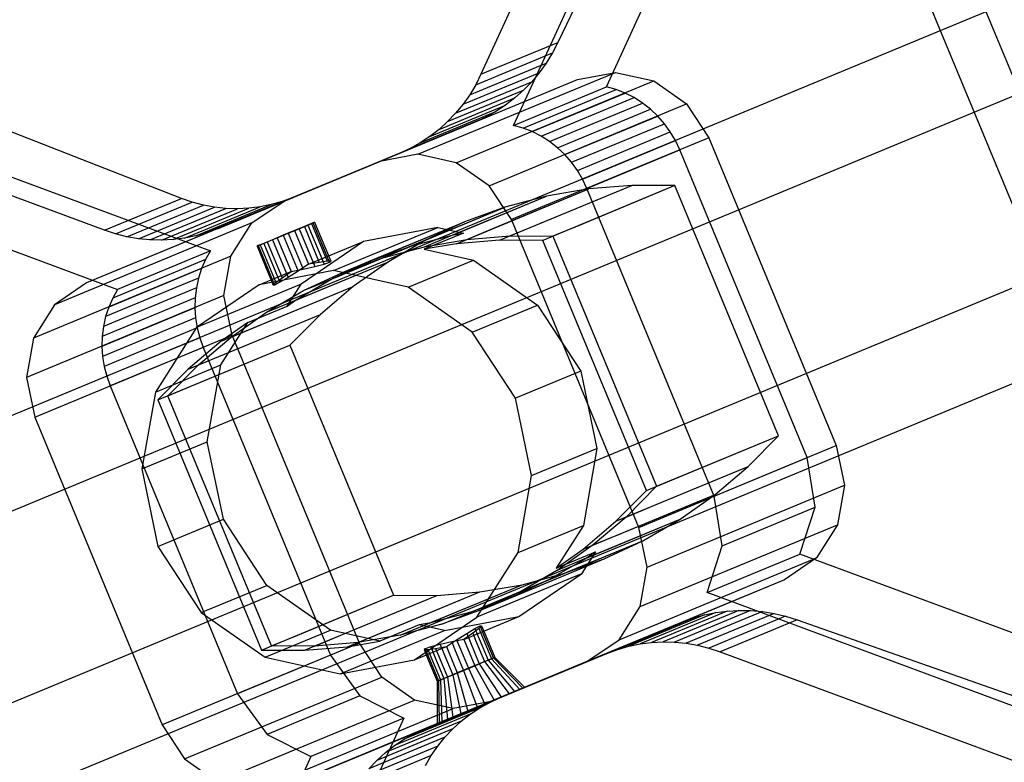
# Model space of a CAD drawing. Extents: x -5524 to 5476, y -5500 to 5500.
# Drawn here: x -2531 to -2484, y -1055 to -1019 of the extents above; entities that cross this region are included whole.
import ezdxf

# ---------------------------------------------------------------- set-up
doc = ezdxf.new("R2010")
doc.units = 0

msp = doc.modelspace()

# ---------------------------------------------------------------- linework, layer by layer
at = {"color": 0}
for p, q in [((-2433.451917, -997.734466, 1064.301462), (-2603.62949, -1068.224325, 540.863279)), ((-2425.385386, -998.993367, 1061.934434), (-2595.612711, -1069.503833, 538.343222)), ((-2495.619367, -999.954537, 818.544522), (-2505.499562, -1020.535093, 821.923995)), ((-2499.851806, -1001.707671, 804.08628), (-2509.197737, -1022.066928, 809.290827)), ((-2503.166653, -1022.670541, 824.382474), (-2494.10984, -1002.941101, 819.338931)), ((-2438.265639, -1004.328542, 1066.668489), (-2608.39346, -1074.797793, 543.383336)), ((-2507.631644, -1024.520001, 809.129823), (-2498.574831, -1004.790561, 804.08628)), ((-2422.132576, -1006.846343, 1061.934434), (-2592.359901, -1077.356809, 538.343222)), ((-2435.01283, -1012.181518, 1066.668489), (-2605.140651, -1082.650769, 543.383336)), ((-2475.934004, -1040.76734, 801.820871), (-2487.414507, -1013.050954, 801.820871)), ((-2426.946299, -1013.440418, 1064.301462), (-2597.123872, -1083.930277, 540.863279)), ((-2488.850958, -1015.810736, 802.576009), (-2478.900295, -1039.83375, 802.576008)), ((-2523.588805, -1028.027904, 828.127898), (-2544.059282, -1020.019006, 835.157519)), ((-2509.197737, -1022.066928, 809.290827), (-2505.499562, -1020.535093, 821.923995)), ((-2505.499562, -1020.535093, 821.923995), (-2505.765831, -1021.043237, 822.015096)), ((-2509.451115, -1022.569732, 809.425967), (-2505.765831, -1021.043237, 822.015096)), ((-2505.765831, -1021.043237, 822.015096), (-2506.066067, -1021.52938, 822.117867)), ((-2509.739629, -1023.051019, 809.568784), (-2506.066067, -1021.52938, 822.117867)), ((-2506.066067, -1021.52938, 822.117867), (-2506.398698, -1021.990977, 822.231769)), ((-2527.286981, -1029.559738, 815.49473), (-2548.291722, -1021.77214, 820.699277)), ((-2512.225694, -1025.904829, 797.005608), (-2502.737588, -1021.974727, 829.41749)), ((-2510.061767, -1023.50827, 809.718529), (-2506.398698, -1021.990977, 822.231769)), ((-2509.197737, -1022.066928, 809.290827), (-2509.451115, -1022.569732, 809.425967)), ((-2506.398698, -1021.990977, 822.231769), (-2506.76198, -1022.425609, 822.356205)), ((-2504.568434, -1022.321127, 829.995447), (-2502.737588, -1021.974727, 829.41749)), ((-2502.737588, -1021.974727, 829.41749), (-2500.894171, -1022.384324, 828.927523)), ((-2518.660045, -1028.158064, 834.828318), (-2504.568434, -1022.321127, 829.995447)), ((-2514.05654, -1026.25123, 797.583564), (-2504.568434, -1022.321127, 829.995447)), ((-2510.415842, -1023.939088, 809.874418), (-2506.76198, -1022.425609, 822.356205)), ((-2510.382278, -1026.314427, 796.51564), (-2500.894171, -1022.384324, 828.927523)), ((-2509.451115, -1022.569732, 809.425967), (-2509.739629, -1023.051019, 809.568784)), ((-2507.631644, -1024.520001, 809.129823), (-2503.166653, -1022.670541, 824.382474)), ((-2506.76198, -1022.425609, 822.356205), (-2507.154011, -1022.830999, 822.490523)), ((-2502.711074, -1022.798688, 824.264648), (-2503.166653, -1022.670541, 824.382474)), ((-2500.894171, -1022.384324, 828.927523), (-2499.318827, -1023.487562, 828.600137)), ((-2542.549755, -1023.005571, 835.951928), (-2522.194801, -1030.552258, 830.908385)), ((-2510.799999, -1024.341216, 810.035634), (-2507.154011, -1022.830999, 822.490523)), ((-2509.739629, -1023.051019, 809.568784), (-2510.061767, -1023.50827, 809.718529)), ((-2507.154011, -1022.830999, 822.490523), (-2507.572737, -1023.205023, 822.634019)), ((-2507.176066, -1024.648148, 809.011998), (-2502.711074, -1022.798688, 824.264648)), ((-2506.733229, -1024.821201, 808.903347), (-2502.268238, -1022.971741, 824.155998)), ((-2502.268238, -1022.971741, 824.155998), (-2502.711074, -1022.798688, 824.264648)), ((-2501.842357, -1023.188053, 824.057556), (-2502.268238, -1022.971741, 824.155998)), ((-2511.650361, -1025.05114, 810.370647), (-2508.015964, -1023.545723, 822.785942)), ((-2511.212225, -1024.712549, 810.201333), (-2507.572737, -1023.205023, 822.634019)), ((-2510.061767, -1023.50827, 809.718529), (-2510.415842, -1023.939088, 809.874418)), ((-2508.806934, -1027.417665, 796.188254), (-2499.318827, -1023.487562, 828.600137)), ((-2508.015964, -1023.545723, 822.785942), (-2508.481371, -1023.851313, 822.945497)), ((-2507.572737, -1023.205023, 822.634019), (-2508.015964, -1023.545723, 822.785942)), ((-2506.307348, -1025.037513, 808.804906), (-2501.842357, -1023.188053, 824.057556)), ((-2505.902474, -1025.295026, 808.717609), (-2501.437483, -1023.445566, 823.97026)), ((-2501.437483, -1023.445566, 823.97026), (-2501.842357, -1023.188053, 824.057556)), ((-2501.057468, -1023.741829, 823.89494), (-2501.437483, -1023.445566, 823.97026)), ((-2499.318827, -1023.487562, 828.600137), (-2498.251388, -1025.116482, 828.485174)), ((-2512.112112, -1025.355215, 810.542689), (-2508.481371, -1023.851313, 822.945497)), ((-2510.415842, -1023.939088, 809.874418), (-2510.799999, -1024.341216, 810.035634)), ((-2508.481371, -1023.851313, 822.945497), (-2508.966519, -1024.120193, 823.111846)), ((-2505.522459, -1025.591289, 808.642289), (-2501.057468, -1023.741829, 823.89494)), ((-2505.170919, -1025.923484, 808.579661), (-2500.705928, -1024.074024, 823.832312)), ((-2500.705928, -1024.074024, 823.832312), (-2501.057468, -1023.741829, 823.89494)), ((-2500.386207, -1024.438991, 823.782972), (-2500.705928, -1024.074024, 823.832312)), ((-2509.468866, -1024.350953, 823.284119), (-2518.224604, -1027.977698, 826.286995)), ((-2513.096672, -1025.853639, 810.891341), (-2509.468866, -1024.350953, 823.284119)), ((-2512.595059, -1025.623183, 810.716557), (-2508.966519, -1024.120193, 823.111846)), ((-2510.799999, -1024.341216, 810.035634), (-2511.212225, -1024.712549, 810.201333)), ((-2508.966519, -1024.120193, 823.111846), (-2509.468866, -1024.350953, 823.284119)), ((-2507.176066, -1024.648148, 809.011998), (-2507.631644, -1024.520001, 809.129823)), ((-2504.851199, -1026.288451, 808.530322), (-2500.386207, -1024.438991, 823.782972)), ((-2500.101348, -1024.833257, 823.747391), (-2500.386207, -1024.438991, 823.782972)), ((-2547.014747, -1024.855031, 820.699277), (-2526.659792, -1032.401718, 815.655734)), ((-2511.212225, -1024.712549, 810.201333), (-2511.650361, -1025.05114, 810.370647)), ((-2506.733229, -1024.821201, 808.903347), (-2507.176066, -1024.648148, 809.011998)), ((-2506.307348, -1025.037513, 808.804906), (-2506.733229, -1024.821201, 808.903347)), ((-2505.902474, -1025.295026, 808.717609), (-2506.307348, -1025.037513, 808.804906)), ((-2504.56634, -1026.682717, 808.49474), (-2500.101348, -1024.833257, 823.747391)), ((-2499.854061, -1025.253071, 823.725905), (-2500.101348, -1024.833257, 823.747391)), ((-2512.112112, -1025.355215, 810.542689), (-2512.595059, -1025.623183, 810.716557)), ((-2511.650361, -1025.05114, 810.370647), (-2512.112112, -1025.355215, 810.542689)), ((-2498.251388, -1025.116482, 828.485174), (-2507.739494, -1029.046585, 796.073292)), ((-2505.522459, -1025.591289, 808.642289), (-2505.902474, -1025.295026, 808.717609)), ((-2504.319052, -1027.102531, 808.473255), (-2499.854061, -1025.253071, 823.725905)), ((-2499.646698, -1025.694438, 823.718721), (-2499.854061, -1025.253071, 823.725905)), ((-2498.251388, -1025.116482, 828.485174), (-2492.128453, -1039.898555, 828.485174)), ((-2513.096672, -1025.853639, 810.891341), (-2521.852409, -1029.480384, 813.894216)), ((-2512.225694, -1025.904829, 797.005608), (-2514.05654, -1026.25123, 797.583564)), ((-2512.595059, -1025.623183, 810.716557), (-2513.096672, -1025.853639, 810.891341)), ((-2510.382278, -1026.314427, 796.51564), (-2512.225694, -1025.904829, 797.005608)), ((-2505.170919, -1025.923484, 808.579661), (-2505.522459, -1025.591289, 808.642289)), ((-2504.851199, -1026.288451, 808.530322), (-2505.170919, -1025.923484, 808.579661)), ((-2504.111689, -1027.543898, 808.46607), (-2499.646698, -1025.694438, 823.718721)), ((-2493.523763, -1040.476511, 823.718721), (-2499.646698, -1025.694438, 823.718721)), ((-2514.05654, -1026.25123, 797.583564), (-2528.148152, -1032.088166, 802.416436)), ((-2508.806934, -1027.417665, 796.188254), (-2510.382278, -1026.314427, 796.51564)), ((-2504.56634, -1026.682717, 808.49474), (-2504.851199, -1026.288451, 808.530322)), ((-2504.319052, -1027.102531, 808.473255), (-2504.56634, -1026.682717, 808.49474)), ((-2508.304738, -1030.031762, 808.159444), (-2501.956078, -1027.402061, 829.846806)), ((-2506.560601, -1029.309317, 814.11751), (-2501.956078, -1027.402061, 829.846806)), ((-2504.111689, -1027.543898, 808.46607), (-2504.319052, -1027.102531, 808.473255)), ((-2501.956078, -1027.402061, 829.846806), (-2504.02056, -1027.571957, 830.471754)), ((-2501.956078, -1027.402061, 829.846806), (-2504.02056, -1027.571957, 830.471754)), ((-2499.879177, -1027.414323, 829.24031), (-2501.956078, -1027.402061, 829.846806)), ((-2499.879177, -1027.414323, 829.24031), (-2501.956078, -1027.402061, 829.846806)), ((-2510.369219, -1030.201658, 808.784391), (-2504.02056, -1027.571957, 830.471754)), ((-2507.739494, -1029.046585, 796.073292), (-2508.806934, -1027.417665, 796.188254)), ((-2508.625082, -1029.479213, 814.742458), (-2504.02056, -1027.571957, 830.471754)), ((-2499.879177, -1027.414323, 829.24031), (-2506.227837, -1030.044024, 807.552948)), ((-2504.02056, -1027.571957, 830.471754), (-2506.05777, -1027.922788, 831.110657)), ((-2504.02056, -1027.571957, 830.471754), (-2506.05777, -1027.922788, 831.110657)), ((-2499.879177, -1027.414323, 829.24031), (-2504.483699, -1029.321578, 813.511014)), ((-2497.988754, -1042.325971, 808.46607), (-2504.111689, -1027.543898, 808.46607)), ((-2494.904292, -1039.424757, 829.24031), (-2499.879177, -1027.414323, 829.24031)), ((-2494.904292, -1039.424757, 829.24031), (-2499.879177, -1027.414323, 829.24031)), ((-2518.660045, -1028.158064, 834.828318), (-2528.148152, -1032.088166, 802.416436)), ((-2527.286981, -1029.559738, 815.49473), (-2523.588805, -1028.027904, 828.127898)), ((-2526.75228, -1029.736109, 815.35959), (-2523.066996, -1028.209614, 827.94872)), ((-2526.207949, -1029.872421, 815.216774), (-2522.534387, -1028.350782, 827.765857)), ((-2523.066996, -1028.209614, 827.94872), (-2523.588805, -1028.027904, 828.127898)), ((-2522.534387, -1028.350782, 827.765857), (-2523.066996, -1028.209614, 827.94872)), ((-2522.901037, -1029.824134, 814.242868), (-2519.270295, -1028.320232, 826.645676)), ((-2521.993769, -1028.450667, 827.580268), (-2522.534387, -1028.350782, 827.765857)), ((-2522.37006, -1029.672121, 814.069), (-2518.74152, -1028.16913, 826.464289)), ((-2521.852409, -1029.480384, 813.894216), (-2518.224604, -1027.977698, 826.286995)), ((-2520.199591, -1029.207725, 835.406275), (-2518.660045, -1028.158064, 834.828318)), ((-2519.270295, -1028.320232, 826.645676), (-2519.808161, -1028.430211, 826.830205)), ((-2518.74152, -1028.16913, 826.464289), (-2519.270295, -1028.320232, 826.645676)), ((-2518.224604, -1027.977698, 826.286995), (-2518.74152, -1028.16913, 826.464289)), ((-2510.662292, -1029.830044, 815.381362), (-2506.05777, -1027.922788, 831.110657)), ((-2510.522761, -1029.772248, 815.858007), (-2506.05777, -1027.922788, 831.110657)), ((-2506.05777, -1027.922788, 831.110657), (-2508.053055, -1028.452031, 831.758921)), ((-2506.05777, -1027.922788, 831.110657), (-2508.053055, -1028.452031, 831.758921)), ((-2525.656838, -1029.96796, 815.067028), (-2521.993769, -1028.450667, 827.580268)), ((-2525.101835, -1030.022225, 814.911139), (-2521.447974, -1028.508746, 827.392926)), ((-2524.545847, -1030.034933, 814.749923), (-2520.89986, -1028.524716, 827.204811)), ((-2523.991787, -1030.006017, 814.584224), (-2520.3523, -1028.498491, 827.016909)), ((-2523.442558, -1029.935627, 814.41491), (-2519.808161, -1028.430211, 826.830205)), ((-2521.447974, -1028.508746, 827.392926), (-2521.993769, -1028.450667, 827.580268)), ((-2520.89986, -1028.524716, 827.204811), (-2521.447974, -1028.508746, 827.392926)), ((-2520.3523, -1028.498491, 827.016909), (-2520.89986, -1028.524716, 827.204811)), ((-2519.808161, -1028.430211, 826.830205), (-2520.3523, -1028.498491, 827.016909)), ((-2512.657577, -1030.359287, 816.029626), (-2508.053055, -1028.452031, 831.758921)), ((-2512.518046, -1030.301491, 816.506271), (-2508.053055, -1028.452031, 831.758921)), ((-2508.053055, -1028.452031, 831.758921), (-2509.992062, -1029.155879, 832.411882)), ((-2508.053055, -1028.452031, 831.758921), (-2509.992062, -1029.155879, 832.411882)), ((-2520.199591, -1029.207725, 835.406275), (-2529.687697, -1033.137828, 802.994392)), ((-2521.213454, -1030.800847, 835.896242), (-2520.199591, -1029.207725, 835.406275)), ((-2517.344747, -1029.236838, 807.363775), (-2517.682599, -1029.376781, 807.820736)), ((-2517.514549, -1029.307172, 805.707229), (-2517.253799, -1029.199166, 806.219953)), ((-2517.194172, -1029.174468, 806.801655), (-2517.344747, -1029.236838, 807.363775)), ((-2517.344747, -1029.236838, 807.363775), (-2516.594313, -1031.048545, 807.363775)), ((-2517.253799, -1029.199166, 806.219953), (-2517.194172, -1029.174468, 806.801655)), ((-2516.469922, -1031.091611, 806.219953), (-2517.253799, -1029.199166, 806.219953)), ((-2517.194172, -1029.174468, 806.801655), (-2516.418987, -1031.04593, 806.801655)), ((-2514.596584, -1031.063135, 816.682587), (-2509.992062, -1029.155879, 832.411882)), ((-2514.457053, -1031.005339, 817.159232), (-2509.992062, -1029.155879, 832.411882)), ((-2509.992062, -1029.155879, 832.411882), (-2511.860842, -1030.029268, 833.064844)), ((-2509.992062, -1029.155879, 832.411882), (-2511.860842, -1030.029268, 833.064844)), ((-2501.61656, -1043.828657, 796.073292), (-2507.739494, -1029.046585, 796.073292)), ((-2526.75228, -1029.736109, 815.35959), (-2527.286981, -1029.559738, 815.49473)), ((-2526.207949, -1029.872421, 815.216774), (-2526.75228, -1029.736109, 815.35959)), ((-2522.37006, -1029.672121, 814.069), (-2522.901037, -1029.824134, 814.242868)), ((-2521.852409, -1029.480384, 813.894216), (-2522.37006, -1029.672121, 814.069)), ((-2518.99348, -1029.919765, 805.243099), (-2518.456058, -1029.697158, 805.178559)), ((-2518.156294, -1029.572992, 808.102971), (-2518.693717, -1029.795599, 808.16751)), ((-2518.456058, -1029.697158, 805.178559), (-2517.936726, -1029.482044, 805.34154)), ((-2518.456058, -1029.697158, 805.178559), (-2517.742667, -1031.419436, 805.178559)), ((-2517.682599, -1029.376781, 807.820736), (-2518.156294, -1029.572992, 808.102971)), ((-2518.156294, -1029.572992, 808.102971), (-2517.486598, -1031.189781, 808.102971)), ((-2517.936726, -1029.482044, 805.34154), (-2517.514549, -1029.307172, 805.707229)), ((-2517.936726, -1029.482044, 805.34154), (-2517.186292, -1031.293751, 805.34154)), ((-2517.682599, -1029.376781, 807.820736), (-2516.969208, -1031.099059, 807.820736)), ((-2517.514549, -1029.307172, 805.707229), (-2516.739364, -1031.178635, 805.707229)), ((-2516.288475, -1031.496826, 798.872985), (-2511.26536, -1029.416184, 816.032217)), ((-2511.26536, -1029.416184, 816.032217), (-2514.83551, -1030.091664, 817.159232)), ((-2510.038329, -1029.688823, 815.706081), (-2511.921997, -1030.469064, 809.271369)), ((-2511.26536, -1029.416184, 816.032217), (-2510.038329, -1029.688823, 815.706081)), ((-2510.522761, -1029.772248, 815.858007), (-2510.038329, -1029.688823, 815.706081)), ((-2509.880861, -1029.999373, 810.45265), (-2508.625082, -1029.479213, 814.742458)), ((-2507.816379, -1029.829477, 809.827702), (-2506.560601, -1029.309317, 814.11751)), ((-2504.483699, -1029.321578, 813.511014), (-2505.739478, -1029.841739, 809.221206)), ((-2525.656838, -1029.96796, 815.067028), (-2526.207949, -1029.872421, 815.216774)), ((-2525.101835, -1030.022225, 814.911139), (-2525.656838, -1029.96796, 815.067028)), ((-2524.545847, -1030.034933, 814.749923), (-2525.101835, -1030.022225, 814.911139)), ((-2523.991787, -1030.006017, 814.584224), (-2524.545847, -1030.034933, 814.749923)), ((-2523.442558, -1029.935627, 814.41491), (-2523.991787, -1030.006017, 814.584224)), ((-2522.901037, -1029.824134, 814.242868), (-2523.442558, -1029.935627, 814.41491)), ((-2519.635225, -1030.185585, 807.63884), (-2519.895976, -1030.293591, 807.126116)), ((-2519.805028, -1030.255919, 805.982294), (-2519.467175, -1030.115976, 805.525333)), ((-2519.213048, -1030.010713, 808.004529), (-2519.635225, -1030.185585, 807.63884)), ((-2519.635225, -1030.185585, 807.63884), (-2518.86004, -1032.057048, 807.63884)), ((-2519.467175, -1030.115976, 805.525333), (-2518.99348, -1029.919765, 805.243099)), ((-2519.467175, -1030.115976, 805.525333), (-2518.753784, -1031.838255, 805.525333)), ((-2518.693717, -1029.795599, 808.16751), (-2519.213048, -1030.010713, 808.004529)), ((-2519.213048, -1030.010713, 808.004529), (-2518.462614, -1031.822421, 808.004529)), ((-2518.99348, -1029.919765, 805.243099), (-2518.323784, -1031.536555, 805.243099)), ((-2518.693717, -1029.795599, 808.16751), (-2517.980325, -1031.517878, 808.16751)), ((-2514.83551, -1030.091664, 817.159232), (-2517.837623, -1032.138504, 818.286247)), ((-2517.486598, -1031.189781, 808.102971), (-2514.83551, -1030.091664, 817.159232)), ((-2516.465364, -1031.936524, 817.335548), (-2511.860842, -1030.029268, 833.064844)), ((-2516.325833, -1031.878728, 817.812193), (-2511.860842, -1030.029268, 833.064844)), ((-2511.860842, -1030.029268, 833.064844), (-2513.645953, -1031.065917, 833.713108)), ((-2511.860842, -1030.029268, 833.064844), (-2513.645953, -1031.065917, 833.713108)), ((-2512.518046, -1030.301491, 816.506271), (-2510.522761, -1029.772248, 815.858007)), ((-2510.369219, -1030.201658, 808.784391), (-2511.921997, -1030.469064, 809.271369)), ((-2511.918071, -1030.350205, 811.091554), (-2510.662292, -1029.830044, 815.381362)), ((-2511.918071, -1030.350205, 811.091554), (-2509.880861, -1029.999373, 810.45265)), ((-2508.304738, -1030.031762, 808.159444), (-2510.369219, -1030.201658, 808.784391)), ((-2509.880861, -1029.999373, 810.45265), (-2507.816379, -1029.829477, 809.827702)), ((-2506.227837, -1030.044024, 807.552948), (-2508.304738, -1030.031762, 808.159444)), ((-2507.816379, -1029.829477, 809.827702), (-2505.739478, -1029.841739, 809.221206)), ((-2501.252952, -1042.054458, 807.552948), (-2506.227837, -1030.044024, 807.552948)), ((-2505.739478, -1029.841739, 809.221206), (-2500.764594, -1041.852173, 809.221206)), ((-2522.194801, -1030.552258, 830.908385), (-2526.659792, -1032.401718, 815.655734)), ((-2522.194801, -1030.552258, 830.908385), (-2522.42633, -1030.965015, 831.02621)), ((-2519.955603, -1030.31829, 806.544415), (-2519.805028, -1030.255919, 805.982294)), ((-2519.895976, -1030.293591, 807.126116), (-2519.955603, -1030.31829, 806.544415)), ((-2519.955603, -1030.31829, 806.544415), (-2519.180417, -1032.189752, 806.544415)), ((-2519.895976, -1030.293591, 807.126116), (-2519.112099, -1032.186037, 807.126116)), ((-2519.805028, -1030.255919, 805.982294), (-2519.054594, -1032.067627, 805.982294)), ((-2514.457053, -1031.005339, 817.159232), (-2512.518046, -1030.301491, 816.506271)), ((-2513.913356, -1030.879448, 811.739818), (-2511.918071, -1030.350205, 811.091554)), ((-2513.913356, -1030.879448, 811.739818), (-2512.657577, -1030.359287, 816.029626)), ((-2511.921997, -1030.469064, 809.271369), (-2509.554366, -1030.99514, 808.642068)), ((-2521.213454, -1030.800847, 835.896242), (-2530.701561, -1034.73095, 803.48436)), ((-2522.42633, -1030.965015, 831.02621), (-2526.891321, -1032.814474, 815.773559)), ((-2522.42633, -1030.965015, 831.02621), (-2522.617095, -1031.400514, 831.13486)), ((-2521.547284, -1032.69489, 836.223628), (-2521.213454, -1030.800847, 835.896242)), ((-2518.250475, -1032.973172, 817.983812), (-2513.645953, -1031.065917, 833.713108)), ((-2518.110944, -1032.915377, 818.460457), (-2513.645953, -1031.065917, 833.713108)), ((-2517.486598, -1031.189781, 808.102971), (-2517.980325, -1031.517878, 808.16751)), ((-2516.969208, -1031.099059, 807.820736), (-2517.486598, -1031.189781, 808.102971)), ((-2517.186292, -1031.293751, 805.34154), (-2516.739364, -1031.178635, 805.707229)), ((-2516.594313, -1031.048545, 807.363775), (-2516.969208, -1031.099059, 807.820736)), ((-2516.739364, -1031.178635, 805.707229), (-2516.469922, -1031.091611, 806.219953)), ((-2516.418987, -1031.04593, 806.801655), (-2516.594313, -1031.048545, 807.363775)), ((-2516.469922, -1031.091611, 806.219953), (-2516.418987, -1031.04593, 806.801655)), ((-2516.325833, -1031.878728, 817.812193), (-2514.457053, -1031.005339, 817.159232)), ((-2515.852363, -1031.583295, 812.392779), (-2513.913356, -1030.879448, 811.739818)), ((-2515.852363, -1031.583295, 812.392779), (-2514.596584, -1031.063135, 816.682587)), ((-2513.645953, -1031.065917, 833.713108), (-2515.334553, -1032.258367, 834.352011)), ((-2513.645953, -1031.065917, 833.713108), (-2515.334553, -1032.258367, 834.352011)), ((-2512.693813, -1032.295541, 797.917548), (-2509.554366, -1030.99514, 808.642068)), ((-2509.554366, -1030.99514, 808.642068), (-2506.482445, -1033.146453, 808.003666)), ((-2522.617095, -1031.400514, 831.13486), (-2527.082087, -1033.249974, 815.88221)), ((-2522.617095, -1031.400514, 831.13486), (-2522.765283, -1031.854613, 831.233302)), ((-2516.288475, -1031.496826, 798.872985), (-2519.858625, -1032.172306, 800)), ((-2519.858625, -1032.172306, 800), (-2518.323784, -1031.536555, 805.243099)), ((-2518.753784, -1031.838255, 805.525333), (-2518.323784, -1031.536555, 805.243099)), ((-2517.980325, -1031.517878, 808.16751), (-2518.462614, -1031.822421, 808.004529)), ((-2518.323784, -1031.536555, 805.243099), (-2517.742667, -1031.419436, 805.178559)), ((-2517.742667, -1031.419436, 805.178559), (-2517.186292, -1031.293751, 805.34154)), ((-2517.721143, -1032.456685, 813.04574), (-2515.852363, -1031.583295, 812.392779)), ((-2512.693813, -1032.295541, 797.917548), (-2516.288475, -1031.496826, 798.872985)), ((-2528.148152, -1032.088166, 802.416436), (-2529.687697, -1033.137828, 802.994392)), ((-2522.765283, -1031.854613, 831.233302), (-2527.230275, -1033.704073, 815.980651)), ((-2522.765283, -1031.854613, 831.233302), (-2522.869483, -1032.322991, 831.320598)), ((-2519.180417, -1032.189752, 806.544415), (-2519.054594, -1032.067627, 805.982294)), ((-2518.86004, -1032.057048, 807.63884), (-2519.112099, -1032.186037, 807.126116)), ((-2519.054594, -1032.067627, 805.982294), (-2518.753784, -1031.838255, 805.525333)), ((-2518.462614, -1031.822421, 808.004529), (-2518.86004, -1032.057048, 807.63884)), ((-2518.110944, -1032.915377, 818.460457), (-2516.325833, -1031.878728, 817.812193)), ((-2517.721143, -1032.456685, 813.04574), (-2516.465364, -1031.936524, 817.335548)), ((-2522.869483, -1032.322991, 831.320598), (-2527.334475, -1034.172451, 816.067948)), ((-2526.659792, -1032.401718, 815.655734), (-2526.891321, -1032.814474, 815.773559)), ((-2522.869483, -1032.322991, 831.320598), (-2522.928705, -1032.801192, 831.395919)), ((-2517.837623, -1032.138504, 818.286247), (-2522.860739, -1034.219147, 801.127015)), ((-2519.858625, -1032.172306, 800), (-2522.860739, -1034.219147, 801.127015)), ((-2521.683213, -1034.888068, 812.664649), (-2515.334553, -1032.258367, 834.352011)), ((-2519.939076, -1034.165622, 818.622715), (-2515.334553, -1032.258367, 834.352011)), ((-2519.506254, -1033.493333, 813.694004), (-2517.721143, -1032.456685, 813.04574)), ((-2519.112099, -1032.186037, 807.126116), (-2519.180417, -1032.189752, 806.544415)), ((-2518.51248, -1033.198932, 818.612383), (-2517.837623, -1032.138504, 818.286247)), ((-2515.334553, -1032.258367, 834.352011), (-2516.914497, -1033.598041, 834.976959)), ((-2515.334553, -1032.258367, 834.352011), (-2516.914497, -1033.598041, 834.976959)), ((-2509.621892, -1034.446855, 797.279146), (-2512.693813, -1032.295541, 797.917548)), ((-2521.547284, -1032.69489, 836.223628), (-2531.03539, -1036.624993, 803.811746)), ((-2522.928705, -1032.801192, 831.395919), (-2527.393696, -1034.650652, 816.143268)), ((-2526.891321, -1032.814474, 815.773559), (-2527.082087, -1033.249974, 815.88221)), ((-2522.928705, -1032.801192, 831.395919), (-2522.942383, -1033.284666, 831.458547)), ((-2521.150257, -1034.601504, 836.338591), (-2521.547284, -1032.69489, 836.223628)), ((-2519.506254, -1033.493333, 813.694004), (-2518.250475, -1032.973172, 817.983812)), ((-2518.51248, -1033.198932, 818.612383), (-2518.110944, -1032.915377, 818.460457)), ((-2529.687697, -1033.137828, 802.994392), (-2530.701561, -1034.73095, 803.48436)), ((-2522.942383, -1033.284666, 831.458547), (-2527.407375, -1035.134126, 816.205896)), ((-2527.082087, -1033.249974, 815.88221), (-2527.230275, -1033.704073, 815.980651)), ((-2522.942383, -1033.284666, 831.458547), (-2522.910389, -1033.768813, 831.507886)), ((-2521.194855, -1034.685783, 814.332907), (-2519.506254, -1033.493333, 813.694004)), ((-2520.396148, -1033.979173, 812.177671), (-2518.51248, -1033.198932, 818.612383)), ((-2509.621892, -1034.446855, 797.279146), (-2506.482445, -1033.146453, 808.003666)), ((-2506.482445, -1033.146453, 808.003666), (-2504.400939, -1036.322847, 807.779489)), ((-2522.910389, -1033.768813, 831.507886), (-2527.375381, -1035.618273, 816.255235)), ((-2527.230275, -1033.704073, 815.980651), (-2527.334475, -1034.172451, 816.067948)), ((-2523.263156, -1036.227742, 813.289596), (-2516.914497, -1033.598041, 834.976959)), ((-2522.910389, -1033.768813, 831.507886), (-2522.833027, -1034.249027, 831.543468)), ((-2521.698325, -1036.025332, 812.806972), (-2520.396148, -1033.979173, 812.177671)), ((-2520.396148, -1033.979173, 812.177671), (-2521.683213, -1034.888068, 812.664649)), ((-2521.519019, -1035.505296, 819.247663), (-2516.914497, -1033.598041, 834.976959)), ((-2516.914497, -1033.598041, 834.976959), (-2518.374417, -1035.075302, 835.583455)), ((-2516.914497, -1033.598041, 834.976959), (-2518.374417, -1035.075302, 835.583455)), ((-2527.334475, -1034.172451, 816.067948), (-2527.393696, -1034.650652, 816.143268)), ((-2522.833027, -1034.249027, 831.543468), (-2527.298018, -1036.098487, 816.290817)), ((-2522.860739, -1034.219147, 801.127015), (-2524.837772, -1037.325734, 802.082452)), ((-2522.833027, -1034.249027, 831.543468), (-2522.711033, -1034.720739, 831.564953)), ((-2521.194855, -1034.685783, 814.332907), (-2519.939076, -1034.165622, 818.622715)), ((-2507.540386, -1037.623249, 797.054969), (-2509.621892, -1034.446855, 797.279146)), ((-2530.701561, -1034.73095, 803.48436), (-2531.03539, -1036.624993, 803.811746)), ((-2530.638363, -1038.531607, 803.926708), (-2521.150257, -1034.601504, 836.338591)), ((-2527.393696, -1034.650652, 816.143268), (-2527.407375, -1035.134126, 816.205896)), ((-2522.711033, -1034.720739, 831.564953), (-2527.176024, -1036.570199, 816.312302)), ((-2521.683213, -1034.888068, 812.664649), (-2523.263156, -1036.227742, 813.289596)), ((-2522.774798, -1036.025457, 814.957855), (-2521.194855, -1034.685783, 814.332907)), ((-2522.711033, -1034.720739, 831.564953), (-2522.545567, -1035.17946, 831.572138)), ((-2515.027322, -1049.383577, 836.338591), (-2521.150257, -1034.601504, 836.338591)), ((-2527.407375, -1035.134126, 816.205896), (-2527.375381, -1035.618273, 816.255235)), ((-2522.545567, -1035.17946, 831.572138), (-2527.010558, -1037.02892, 816.319487)), ((-2524.723077, -1037.705003, 813.896092), (-2518.374417, -1035.075302, 835.583455)), ((-2522.97894, -1036.982558, 819.854159), (-2518.374417, -1035.075302, 835.583455)), ((-2522.545567, -1035.17946, 831.572138), (-2516.422632, -1049.961533, 831.572138)), ((-2518.374417, -1035.075302, 835.583455), (-2513.399533, -1047.085736, 835.583455)), ((-2518.374417, -1035.075302, 835.583455), (-2513.399533, -1047.085736, 835.583455)), ((-2527.375381, -1035.618273, 816.255235), (-2527.298018, -1036.098487, 816.290817)), ((-2522.774798, -1036.025457, 814.957855), (-2521.519019, -1035.505296, 819.247663)), ((-2527.298018, -1036.098487, 816.290817), (-2527.176024, -1036.570199, 816.312302)), ((-2524.837772, -1037.325734, 802.082452), (-2521.698325, -1036.025332, 812.806972)), ((-2523.263156, -1036.227742, 813.289596), (-2524.723077, -1037.705003, 813.896092)), ((-2524.234718, -1037.502718, 815.564351), (-2522.774798, -1036.025457, 814.957855)), ((-2522.349293, -1039.718716, 813.445374), (-2521.698325, -1036.025332, 812.806972)), ((-2504.400939, -1036.322847, 807.779489), (-2507.540386, -1037.623249, 797.054969)), ((-2504.400939, -1036.322847, 807.779489), (-2503.626736, -1040.040744, 808.003666)), ((-2531.03539, -1036.624993, 803.811746), (-2530.638363, -1038.531607, 803.926708)), ((-2527.176024, -1036.570199, 816.312302), (-2527.010558, -1037.02892, 816.319487)), ((-2527.010558, -1037.02892, 816.319487), (-2520.887623, -1051.810993, 816.319487)), ((-2524.837772, -1037.325734, 802.082452), (-2525.48874, -1041.019118, 802.720854)), ((-2524.234718, -1037.502718, 815.564351), (-2522.97894, -1036.982558, 819.854159)), ((-2524.723077, -1037.705003, 813.896092), (-2519.748192, -1049.715437, 813.896092)), ((-2519.259834, -1049.513152, 815.564351), (-2524.234718, -1037.502718, 815.564351)), ((-2506.766183, -1041.341146, 797.279146), (-2507.540386, -1037.623249, 797.054969)), ((-2530.638363, -1038.531607, 803.926708), (-2524.515429, -1053.313679, 803.926708)), ((-2501.252952, -1042.054458, 807.552948), (-2494.904292, -1039.424757, 829.24031)), ((-2499.508815, -1041.332012, 813.511014), (-2494.904292, -1039.424757, 829.24031)), ((-2496.364431, -1040.901705, 829.846832), (-2494.904292, -1039.424757, 829.24031)), ((-2496.364431, -1040.901705, 829.846832), (-2494.904292, -1039.424757, 829.24031)), ((-2525.48874, -1041.019118, 802.720854), (-2522.349293, -1039.718716, 813.445374)), ((-2521.57509, -1043.436614, 813.669551), (-2522.349293, -1039.718716, 813.445374)), ((-2506.766183, -1041.341146, 797.279146), (-2503.626736, -1040.040744, 808.003666)), ((-2503.626736, -1040.040744, 808.003666), (-2504.277704, -1043.734128, 808.642068)), ((-2501.61656, -1043.828657, 796.073292), (-2492.128453, -1039.898555, 828.485174)), ((-2492.128453, -1039.898555, 828.485174), (-2491.731426, -1041.805169, 828.600137)), ((-2497.988754, -1042.325971, 808.46607), (-2493.523763, -1040.476511, 823.718721)), ((-2493.140625, -1042.854779, 823.89494), (-2493.523763, -1040.476511, 823.718721)), ((-2525.48874, -1041.019118, 802.720854), (-2524.714537, -1044.737015, 802.945031)), ((-2502.71309, -1043.531406, 808.159469), (-2496.364431, -1040.901705, 829.846832)), ((-2500.968953, -1042.808961, 814.117536), (-2496.364431, -1040.901705, 829.846832)), ((-2497.944514, -1042.241115, 830.471788), (-2496.364431, -1040.901705, 829.846832)), ((-2497.944514, -1042.241115, 830.471788), (-2496.364431, -1040.901705, 829.846832)), ((-2507.417151, -1045.03453, 797.917548), (-2506.766183, -1041.341146, 797.279146)), ((-2500.764594, -1041.852173, 809.221206), (-2499.508815, -1041.332012, 813.511014)), ((-2502.71309, -1043.531406, 808.159469), (-2501.252952, -1042.054458, 807.552948)), ((-2500.764594, -1041.852173, 809.221206), (-2502.224732, -1043.329121, 809.827728)), ((-2501.219533, -1045.735271, 796.188254), (-2491.731426, -1041.805169, 828.600137)), ((-2491.731426, -1041.805169, 828.600137), (-2492.065256, -1043.699212, 828.927523)), ((-2504.293173, -1044.870815, 808.784426), (-2497.944514, -1042.241115, 830.471788)), ((-2502.549036, -1044.14837, 814.742492), (-2497.944514, -1042.241115, 830.471788)), ((-2499.633185, -1043.433359, 831.110688), (-2497.944514, -1042.241115, 830.471788)), ((-2499.633185, -1043.433359, 831.110688), (-2497.944514, -1042.241115, 830.471788)), ((-2497.605616, -1044.704239, 808.642289), (-2497.988754, -1042.325971, 808.46607)), ((-2502.224732, -1043.329121, 809.827728), (-2500.968953, -1042.808961, 814.117536)), ((-2497.605616, -1044.704239, 808.642289), (-2493.140625, -1042.854779, 823.89494)), ((-2493.874528, -1045.103713, 824.382474), (-2493.140625, -1042.854779, 823.89494)), ((-2524.714537, -1044.737015, 802.945031), (-2521.57509, -1043.436614, 813.669551)), ((-2519.493584, -1046.613008, 813.445374), (-2521.57509, -1043.436614, 813.669551)), ((-2504.237707, -1045.340614, 815.381392), (-2499.633185, -1043.433359, 831.110688)), ((-2504.098176, -1045.282819, 815.858037), (-2499.633185, -1043.433359, 831.110688)), ((-2502.224732, -1043.329121, 809.827728), (-2503.804815, -1044.668531, 810.452684)), ((-2501.418309, -1044.469869, 831.758939), (-2499.633185, -1043.433359, 831.110688)), ((-2501.418309, -1044.469869, 831.758939), (-2499.633185, -1043.433359, 831.110688)), ((-2507.417151, -1045.03453, 797.917548), (-2504.277704, -1043.734128, 808.642068)), ((-2504.277704, -1043.734128, 808.642068), (-2505.578696, -1045.778426, 809.270796)), ((-2504.293173, -1044.870815, 808.784426), (-2502.71309, -1043.531406, 808.159469)), ((-2501.219533, -1045.735271, 796.188254), (-2501.61656, -1043.828657, 796.073292)), ((-2501.553362, -1047.629314, 796.51564), (-2492.065256, -1043.699212, 828.927523)), ((-2492.065256, -1043.699212, 828.927523), (-2493.079119, -1045.292333, 829.41749)), ((-2503.804815, -1044.668531, 810.452684), (-2502.549036, -1044.14837, 814.742492)), ((-2524.714537, -1044.737015, 802.945031), (-2522.633031, -1047.913409, 802.720854)), ((-2506.022831, -1046.377125, 816.029643), (-2501.418309, -1044.469869, 831.758939)), ((-2505.8833, -1046.319329, 816.506288), (-2501.418309, -1044.469869, 831.758939)), ((-2505.578696, -1045.778426, 809.270796), (-2504.293173, -1044.870815, 808.784426)), ((-2503.804815, -1044.668531, 810.452684), (-2505.493486, -1045.860775, 811.091584)), ((-2503.287055, -1045.343196, 832.411882), (-2501.418309, -1044.469869, 831.758939)), ((-2503.287055, -1045.343196, 832.411882), (-2501.418309, -1044.469869, 831.758939)), ((-2498.33952, -1046.953173, 809.129823), (-2497.605616, -1044.704239, 808.642289)), ((-2509.394184, -1048.141117, 798.872985), (-2507.417151, -1045.03453, 797.917548)), ((-2507.891578, -1047.250452, 816.682587), (-2503.287055, -1045.343196, 832.411882)), ((-2507.752047, -1047.192656, 817.159232), (-2503.287055, -1045.343196, 832.411882)), ((-2504.098176, -1045.282819, 815.858037), (-2505.8833, -1046.319329, 816.506288)), ((-2505.578696, -1045.778426, 809.270796), (-2503.695028, -1044.998186, 815.705508)), ((-2505.493486, -1045.860775, 811.091584), (-2504.237707, -1045.340614, 815.381392)), ((-2505.225994, -1046.047064, 833.064826), (-2503.287055, -1045.343196, 832.411882)), ((-2505.225994, -1046.047064, 833.064826), (-2503.287055, -1045.343196, 832.411882)), ((-2503.695028, -1044.998186, 815.705508), (-2504.371069, -1046.060475, 816.032217)), ((-2503.695028, -1044.998186, 815.705508), (-2504.098176, -1045.282819, 815.858037)), ((-2502.567226, -1049.222436, 797.005608), (-2493.079119, -1045.292333, 829.41749)), ((-2498.33952, -1046.953173, 809.129823), (-2493.874528, -1045.103713, 824.382474)), ((-2493.079119, -1045.292333, 829.41749), (-2494.618664, -1046.341995, 829.995447)), ((-2473.400108, -1052.695501, 819.309427), (-2493.874528, -1045.103713, 824.382474)), ((-2501.553362, -1047.629314, 796.51564), (-2501.219533, -1045.735271, 796.188254)), ((-2509.830517, -1047.95432, 817.33553), (-2505.225994, -1046.047064, 833.064826)), ((-2509.690986, -1047.896524, 817.812176), (-2505.225994, -1046.047064, 833.064826)), ((-2504.371069, -1046.060475, 816.032217), (-2509.394184, -1048.141117, 798.872985)), ((-2505.8833, -1046.319329, 816.506288), (-2507.752047, -1047.192656, 817.159232)), ((-2507.373183, -1048.107315, 817.159232), (-2504.371069, -1046.060475, 816.032217)), ((-2505.493486, -1045.860775, 811.091584), (-2507.27861, -1046.897285, 811.739835)), ((-2507.221191, -1046.576414, 833.713077), (-2505.225994, -1046.047064, 833.064826)), ((-2507.221191, -1046.576414, 833.713077), (-2505.225994, -1046.047064, 833.064826)), ((-2522.633031, -1047.913409, 802.720854), (-2519.493584, -1046.613008, 813.445374)), ((-2516.421663, -1048.764321, 812.806972), (-2519.493584, -1046.613008, 813.445374)), ((-2511.825713, -1048.483669, 817.983781), (-2507.221191, -1046.576414, 833.713077)), ((-2511.686182, -1048.425874, 818.460427), (-2507.221191, -1046.576414, 833.713077)), ((-2509.258306, -1046.927441, 834.351977), (-2507.221191, -1046.576414, 833.713077)), ((-2509.258306, -1046.927441, 834.351977), (-2507.221191, -1046.576414, 833.713077)), ((-2494.618664, -1046.341995, 829.995447), (-2508.710276, -1052.178932, 834.828318)), ((-2507.27861, -1046.897285, 811.739835), (-2506.022831, -1046.377125, 816.029643)), ((-2494.618664, -1046.341995, 829.995447), (-2504.106771, -1050.272097, 797.583564)), ((-2519.748192, -1049.715437, 813.896092), (-2513.399533, -1047.085736, 835.583455)), ((-2518.004055, -1048.992992, 819.854159), (-2513.399533, -1047.085736, 835.583455)), ((-2517.671358, -1049.727323, 813.28957), (-2511.322699, -1047.097623, 834.976933)), ((-2515.927221, -1049.004878, 819.247637), (-2511.322699, -1047.097623, 834.976933)), ((-2515.606965, -1049.557142, 812.664614), (-2509.258306, -1046.927441, 834.351977)), ((-2513.862828, -1048.834696, 818.622681), (-2509.258306, -1046.927441, 834.351977)), ((-2513.399533, -1047.085736, 835.583455), (-2511.322699, -1047.097623, 834.976933)), ((-2513.399533, -1047.085736, 835.583455), (-2511.322699, -1047.097623, 834.976933)), ((-2511.322699, -1047.097623, 834.976933), (-2509.258306, -1046.927441, 834.351977)), ((-2511.322699, -1047.097623, 834.976933), (-2509.258306, -1046.927441, 834.351977)), ((-2507.752047, -1047.192656, 817.159232), (-2509.690986, -1047.896524, 817.812176)), ((-2507.27861, -1046.897285, 811.739835), (-2509.147357, -1047.770612, 812.392779)), ((-2509.147357, -1047.770612, 812.392779), (-2507.891578, -1047.250452, 816.682587)), ((-2477.865099, -1054.544961, 804.056777), (-2498.33952, -1046.953173, 809.129823)), ((-2502.567226, -1049.222436, 797.005608), (-2501.553362, -1047.629314, 796.51564)), ((-2522.633031, -1047.913409, 802.720854), (-2519.56111, -1050.064723, 802.082452)), ((-2512.396298, -1050.187957, 800), (-2509.394184, -1048.141117, 798.872985)), ((-2509.690986, -1047.896524, 817.812176), (-2511.686182, -1048.425874, 818.460427)), ((-2509.147357, -1047.770612, 812.392779), (-2511.086296, -1048.47448, 813.045722)), ((-2511.086296, -1048.47448, 813.045722), (-2509.830517, -1047.95432, 817.33553)), ((-2510.943332, -1048.782795, 818.286247), (-2507.373183, -1048.107315, 817.159232)), ((-2510.024271, -1049.205432, 808.102971), (-2507.373183, -1048.107315, 817.159232)), ((-2499.000712, -1048.17978, 823.111846), (-2502.629252, -1049.68277, 810.716557)), ((-2498.467534, -1048.026855, 822.945497), (-2502.098275, -1049.530757, 810.542689)), ((-2497.922357, -1047.913847, 822.785942), (-2501.556754, -1049.419264, 810.370647)), ((-2497.368037, -1047.84135, 822.634019), (-2501.007525, -1049.348875, 810.201333)), ((-2496.807478, -1047.809741, 822.490523), (-2500.453465, -1049.319958, 810.035634)), ((-2496.243616, -1047.819187, 822.356205), (-2499.897477, -1049.332666, 809.874418)), ((-2499.519097, -1048.371821, 823.284119), (-2499.000712, -1048.17978, 823.111846)), ((-2495.679405, -1047.869639, 822.231769), (-2499.342474, -1049.386932, 809.718529)), ((-2499.000712, -1048.17978, 823.111846), (-2498.467534, -1048.026855, 822.945497)), ((-2495.117802, -1047.960832, 822.117867), (-2498.791363, -1049.482471, 809.568784)), ((-2498.467534, -1048.026855, 822.945497), (-2497.922357, -1047.913847, 822.785942)), ((-2494.561747, -1048.092288, 822.015096), (-2498.247032, -1049.618782, 809.425967)), ((-2497.922357, -1047.913847, 822.785942), (-2497.368037, -1047.84135, 822.634019)), ((-2497.368037, -1047.84135, 822.634019), (-2496.807478, -1047.809741, 822.490523)), ((-2496.807478, -1047.809741, 822.490523), (-2496.243616, -1047.819187, 822.356205)), ((-2496.243616, -1047.819187, 822.356205), (-2495.679405, -1047.869639, 822.231769)), ((-2495.679405, -1047.869639, 822.231769), (-2495.117802, -1047.960832, 822.117867)), ((-2495.117802, -1047.960832, 822.117867), (-2494.561747, -1048.092288, 822.015096)), ((-2494.561747, -1048.092288, 822.015096), (-2494.014155, -1048.263318, 821.923995)), ((-2512.172517, -1048.509677, 818.612956), (-2514.056186, -1049.289918, 812.178244)), ((-2511.086296, -1048.47448, 813.045722), (-2513.081492, -1049.00383, 813.693973)), ((-2513.081492, -1049.00383, 813.693973), (-2511.825713, -1048.483669, 817.983781)), ((-2511.686182, -1048.425874, 818.460427), (-2512.172517, -1048.509677, 818.612956)), ((-2510.943332, -1048.782795, 818.286247), (-2512.172517, -1048.509677, 818.612956)), ((-2509.885441, -1048.919565, 805.34154), (-2509.488015, -1048.684939, 805.707229)), ((-2509.293462, -1048.674359, 807.363775), (-2509.594271, -1048.903731, 807.820736)), ((-2509.488015, -1048.684939, 805.707229), (-2509.235956, -1048.555949, 806.219953)), ((-2509.488015, -1048.684939, 805.707229), (-2509.286855, -1049.170582, 805.707229)), ((-2509.167638, -1048.552234, 806.801655), (-2509.293462, -1048.674359, 807.363775)), ((-2509.293462, -1048.674359, 807.363775), (-2509.117053, -1049.100248, 807.363775)), ((-2509.235956, -1048.555949, 806.219953), (-2509.167638, -1048.552234, 806.801655)), ((-2509.026105, -1049.062576, 806.219953), (-2509.235956, -1048.555949, 806.219953)), ((-2509.167638, -1048.552234, 806.801655), (-2508.966478, -1049.037877, 806.801655)), ((-2508.274835, -1051.998566, 826.286995), (-2499.519097, -1048.371821, 823.284119)), ((-2499.519097, -1048.371821, 823.284119), (-2503.146903, -1049.874507, 810.891341)), ((-2494.014155, -1048.263318, 821.923995), (-2497.712331, -1049.795153, 809.290827)), ((-2494.014155, -1048.263318, 821.923995), (-2472.475151, -1055.829617, 818.544522)), ((-2519.56111, -1050.064723, 802.082452), (-2516.421663, -1048.764321, 812.806972)), ((-2519.259834, -1049.513152, 815.564351), (-2518.004055, -1048.992992, 819.854159)), ((-2517.183, -1049.525039, 814.957829), (-2515.927221, -1049.004878, 819.247637)), ((-2514.056186, -1049.289918, 812.178244), (-2516.421663, -1048.764321, 812.806972)), ((-2515.966448, -1050.863438, 801.127015), (-2510.943332, -1048.782795, 818.286247)), ((-2515.118607, -1049.354857, 814.332873), (-2513.862828, -1048.834696, 818.622681)), ((-2513.081492, -1049.00383, 813.693973), (-2515.118607, -1049.354857, 814.332873)), ((-2510.36773, -1049.224109, 805.178559), (-2509.885441, -1048.919565, 805.34154)), ((-2509.594271, -1048.903731, 807.820736), (-2510.024271, -1049.205432, 808.102971)), ((-2509.885441, -1048.919565, 805.34154), (-2509.709033, -1049.345454, 805.34154)), ((-2509.594271, -1048.903731, 807.820736), (-2509.454905, -1049.240191, 807.820736)), ((-2509.117053, -1049.100248, 807.363775), (-2508.68953, -1050.132378, 807.363775)), ((-2508.598582, -1050.094706, 806.219953), (-2509.026105, -1049.062576, 806.219953)), ((-2508.966478, -1049.037877, 806.801655), (-2508.538956, -1050.070008, 806.801655)), ((-2515.027322, -1049.383577, 836.338591), (-2524.515429, -1053.313679, 803.926708)), ((-2517.183, -1049.525039, 814.957829), (-2519.259834, -1049.513152, 815.564351)), ((-2517.671358, -1049.727323, 813.28957), (-2515.606965, -1049.557142, 812.664614)), ((-2515.118607, -1049.354857, 814.332873), (-2517.183, -1049.525039, 814.957829)), ((-2515.606965, -1049.557142, 812.664614), (-2514.056186, -1049.289918, 812.178244)), ((-2513.959883, -1051.012497, 836.223628), (-2515.027322, -1049.383577, 836.338591)), ((-2512.396298, -1050.187957, 800), (-2510.861457, -1049.552205, 805.243099)), ((-2511.608692, -1049.563352, 807.63884), (-2511.878134, -1049.650375, 807.126116)), ((-2511.161763, -1049.448235, 808.004529), (-2511.608692, -1049.563352, 807.63884)), ((-2511.608692, -1049.563352, 807.63884), (-2511.407532, -1050.048995, 807.63884)), ((-2511.378848, -1049.642927, 805.525333), (-2510.861457, -1049.552205, 805.243099)), ((-2510.605389, -1049.32255, 808.16751), (-2511.161763, -1049.448235, 808.004529)), ((-2511.161763, -1049.448235, 808.004529), (-2510.985354, -1049.874123, 808.004529)), ((-2510.861457, -1049.552205, 805.243099), (-2510.36773, -1049.224109, 805.178559)), ((-2510.861457, -1049.552205, 805.243099), (-2510.765786, -1049.783175, 805.243099)), ((-2510.024271, -1049.205432, 808.102971), (-2510.605389, -1049.32255, 808.16751)), ((-2510.605389, -1049.32255, 808.16751), (-2510.466023, -1049.659009, 808.16751)), ((-2510.36773, -1049.224109, 805.178559), (-2510.228364, -1049.560568, 805.178559)), ((-2510.228364, -1049.560568, 805.178559), (-2509.800842, -1050.592698, 805.178559)), ((-2510.024271, -1049.205432, 808.102971), (-2509.928601, -1049.436402, 808.102971)), ((-2509.928601, -1049.436402, 808.102971), (-2509.501078, -1050.468532, 808.102971)), ((-2509.709033, -1049.345454, 805.34154), (-2509.28151, -1050.377584, 805.34154)), ((-2509.454905, -1049.240191, 807.820736), (-2509.027383, -1050.272321, 807.820736)), ((-2509.286855, -1049.170582, 805.707229), (-2508.859333, -1050.202712, 805.707229)), ((-2504.106771, -1050.272097, 797.583564), (-2502.567226, -1049.222436, 797.005608)), ((-2502.629252, -1049.68277, 810.716557), (-2502.098275, -1049.530757, 810.542689)), ((-2502.098275, -1049.530757, 810.542689), (-2501.556754, -1049.419264, 810.370647)), ((-2501.556754, -1049.419264, 810.370647), (-2501.007525, -1049.348875, 810.201333)), ((-2501.007525, -1049.348875, 810.201333), (-2500.453465, -1049.319958, 810.035634)), ((-2500.453465, -1049.319958, 810.035634), (-2499.897477, -1049.332666, 809.874418)), ((-2499.897477, -1049.332666, 809.874418), (-2499.342474, -1049.386932, 809.718529)), ((-2499.342474, -1049.386932, 809.718529), (-2498.791363, -1049.482471, 809.568784)), ((-2498.791363, -1049.482471, 809.568784), (-2498.247032, -1049.618782, 809.425967)), ((-2498.247032, -1049.618782, 809.425967), (-2497.712331, -1049.795153, 809.290827)), ((-2516.422632, -1049.961533, 831.572138), (-2520.887623, -1051.810993, 816.319487)), ((-2519.748192, -1049.715437, 813.896092), (-2517.671358, -1049.727323, 813.28957)), ((-2519.56111, -1050.064723, 802.082452), (-2515.966448, -1050.863438, 801.127015)), ((-2516.422632, -1049.961533, 831.572138), (-2515.011861, -1051.914142, 831.395919)), ((-2511.878134, -1049.650375, 807.126116), (-2511.929069, -1049.696056, 806.544415)), ((-2511.929069, -1049.696056, 806.544415), (-2511.753743, -1049.693441, 805.982294)), ((-2511.929069, -1049.696056, 806.544415), (-2511.727909, -1050.181699, 806.544415)), ((-2511.90264, -1053.501252, 813.894216), (-2503.146903, -1049.874507, 810.891341)), ((-2511.878134, -1049.650375, 807.126116), (-2511.668282, -1050.157001, 807.126116)), ((-2511.753743, -1049.693441, 805.982294), (-2511.378848, -1049.642927, 805.525333)), ((-2511.753743, -1049.693441, 805.982294), (-2511.577334, -1050.119329, 805.982294)), ((-2511.407532, -1050.048995, 807.63884), (-2510.980009, -1051.081125, 807.63884)), ((-2511.378848, -1049.642927, 805.525333), (-2511.239482, -1049.979386, 805.525333)), ((-2511.239482, -1049.979386, 805.525333), (-2510.811959, -1051.011517, 805.525333)), ((-2510.985354, -1049.874123, 808.004529), (-2510.557832, -1050.906254, 808.004529)), ((-2510.765786, -1049.783175, 805.243099), (-2510.338264, -1050.815306, 805.243099)), ((-2510.466023, -1049.659009, 808.16751), (-2510.0385, -1050.691139, 808.16751)), ((-2508.598582, -1050.094706, 806.219953), (-2508.859333, -1050.202712, 805.707229)), ((-2508.68953, -1050.132378, 807.363775), (-2508.538956, -1050.070008, 806.801655)), ((-2508.538956, -1050.070008, 806.801655), (-2508.598582, -1050.094706, 806.219953)), ((-2507.187114, -1051.548017, 805.982987), (-2508.598582, -1050.094706, 806.219953)), ((-2508.538956, -1050.070008, 806.801655), (-2507.096302, -1051.510402, 806.868924)), ((-2503.146903, -1049.874507, 810.891341), (-2502.629252, -1049.68277, 810.716557)), ((-2497.712331, -1049.795153, 809.290827), (-2476.70759, -1057.582751, 804.08628)), ((-2504.106771, -1050.272097, 797.583564), (-2518.198383, -1056.109034, 802.416436)), ((-2515.966448, -1050.863438, 801.127015), (-2512.396298, -1050.187957, 800)), ((-2511.727909, -1050.181699, 806.544415), (-2511.300386, -1051.21383, 806.544415)), ((-2511.668282, -1050.157001, 807.126116), (-2511.24076, -1051.189132, 807.126116)), ((-2511.577334, -1050.119329, 805.982294), (-2511.149812, -1051.15146, 805.982294)), ((-2510.0385, -1050.691139, 808.16751), (-2509.501078, -1050.468532, 808.102971)), ((-2509.28151, -1050.377584, 805.34154), (-2509.800842, -1050.592698, 805.178559)), ((-2509.501078, -1050.468532, 808.102971), (-2509.027383, -1050.272321, 807.820736)), ((-2509.501078, -1050.468532, 808.102971), (-2508.561623, -1052.117357, 808.850839)), ((-2508.859333, -1050.202712, 805.707229), (-2509.28151, -1050.377584, 805.34154)), ((-2509.28151, -1050.377584, 805.34154), (-2508.227219, -1051.978843, 804.645157)), ((-2509.027383, -1050.272321, 807.820736), (-2508.68953, -1050.132378, 807.363775)), ((-2509.027383, -1050.272321, 807.820736), (-2507.840181, -1051.818526, 808.420994)), ((-2508.859333, -1050.202712, 805.707229), (-2507.584239, -1051.712512, 805.202104)), ((-2508.68953, -1050.132378, 807.363775), (-2507.325629, -1051.605392, 807.725038)), ((-2523.447989, -1054.942599, 803.811746), (-2513.959883, -1051.012497, 836.223628)), ((-2512.384539, -1052.115734, 835.896242), (-2513.959883, -1051.012497, 836.223628)), ((-2510.811959, -1051.011517, 805.525333), (-2511.149812, -1051.15146, 805.982294)), ((-2510.980009, -1051.081125, 807.63884), (-2510.557832, -1050.906254, 808.004529)), ((-2510.338264, -1050.815306, 805.243099), (-2510.811959, -1051.011517, 805.525333)), ((-2510.811959, -1051.011517, 805.525333), (-2510.558106, -1052.944328, 804.925075)), ((-2510.557832, -1050.906254, 808.004529), (-2510.0385, -1050.691139, 808.16751)), ((-2510.557832, -1050.906254, 808.004529), (-2510.171067, -1052.784011, 808.700912)), ((-2509.800842, -1050.592698, 805.178559), (-2510.338264, -1050.815306, 805.243099)), ((-2510.338264, -1050.815306, 805.243099), (-2509.836664, -1052.645497, 804.49523)), ((-2510.0385, -1050.691139, 808.16751), (-2509.380121, -1052.456391, 808.949133)), ((-2509.800842, -1050.592698, 805.178559), (-2509.018165, -1052.306464, 804.396936)), ((-2511.300386, -1051.21383, 806.544415), (-2511.301984, -1053.252452, 806.477145)), ((-2511.149812, -1051.15146, 805.982294), (-2511.300386, -1051.21383, 806.544415)), ((-2511.300386, -1051.21383, 806.544415), (-2511.24076, -1051.189132, 807.126116)), ((-2511.24076, -1051.189132, 807.126116), (-2510.980009, -1051.081125, 807.63884)), ((-2511.24076, -1051.189132, 807.126116), (-2511.211172, -1053.214837, 807.363082)), ((-2511.149812, -1051.15146, 805.982294), (-2511.072658, -1053.157462, 805.621031)), ((-2510.980009, -1051.081125, 807.63884), (-2510.814047, -1053.050342, 808.143965)), ((-2507.096302, -1051.510402, 806.868924), (-2507.325629, -1051.605392, 807.725038)), ((-2507.187114, -1051.548017, 805.982987), (-2507.096302, -1051.510402, 806.868924)), ((-2520.887623, -1051.810993, 816.319487), (-2519.476853, -1053.763602, 816.143268)), ((-2515.011861, -1051.914142, 831.395919), (-2519.476853, -1053.763602, 816.143268)), ((-2515.011861, -1051.914142, 831.395919), (-2512.902677, -1052.985431, 830.908385)), ((-2508.274835, -1051.998566, 826.286995), (-2511.90264, -1053.501252, 813.894216)), ((-2509.018165, -1052.306464, 804.396936), (-2508.227219, -1051.978843, 804.645157)), ((-2508.775712, -1052.228717, 826.464289), (-2508.274835, -1051.998566, 826.286995)), ((-2507.840181, -1051.818526, 808.420994), (-2508.561623, -1052.117357, 808.850839)), ((-2508.227219, -1051.978843, 804.645157), (-2507.584239, -1051.712512, 805.202104)), ((-2507.325629, -1051.605392, 807.725038), (-2507.840181, -1051.818526, 808.420994)), ((-2507.584239, -1051.712512, 805.202104), (-2507.187114, -1051.548017, 805.982987)), ((-2521.872645, -1056.045837, 803.48436), (-2512.384539, -1052.115734, 835.896242)), ((-2518.198383, -1056.109034, 802.416436), (-2508.710276, -1052.178932, 834.828318)), ((-2508.775712, -1052.228717, 826.464289), (-2512.404253, -1053.731708, 814.069)), ((-2510.541122, -1052.525332, 835.406275), (-2512.384539, -1052.115734, 835.896242)), ((-2508.710276, -1052.178932, 834.828318), (-2510.541122, -1052.525332, 835.406275)), ((-2509.380121, -1052.456391, 808.949133), (-2510.171067, -1052.784011, 808.700912)), ((-2509.836664, -1052.645497, 804.49523), (-2509.018165, -1052.306464, 804.396936)), ((-2508.561623, -1052.117357, 808.850839), (-2509.380121, -1052.456391, 808.949133)), ((-2509.256458, -1052.495774, 826.645676), (-2508.775712, -1052.228717, 826.464289)), ((-2520.029229, -1056.455434, 802.994392), (-2510.541122, -1052.525332, 835.406275)), ((-2509.714554, -1052.798335, 826.830205), (-2513.348951, -1054.303752, 814.41491)), ((-2509.256458, -1052.495774, 826.645676), (-2512.8872, -1053.999676, 814.242868)), ((-2511.072658, -1053.157462, 805.621031), (-2510.558106, -1052.944328, 804.925075)), ((-2510.171067, -1052.784011, 808.700912), (-2510.814047, -1053.050342, 808.143965)), ((-2510.558106, -1052.944328, 804.925075), (-2509.836664, -1052.645497, 804.49523)), ((-2510.147599, -1053.134818, 827.016909), (-2509.714554, -1052.798335, 826.830205)), ((-2509.714554, -1052.798335, 826.830205), (-2509.256458, -1052.495774, 826.645676)), ((-2524.515429, -1053.313679, 803.926708), (-2523.447989, -1054.942599, 803.811746)), ((-2512.902677, -1052.985431, 830.908385), (-2522.012073, -1072.831237, 835.981431)), ((-2512.902677, -1052.985431, 830.908385), (-2517.367668, -1054.834891, 815.655734)), ((-2510.147599, -1053.134818, 827.016909), (-2513.787087, -1054.642343, 814.584224)), ((-2511.301984, -1053.252452, 806.477145), (-2511.072658, -1053.157462, 805.621031)), ((-2511.211172, -1053.214837, 807.363082), (-2511.301984, -1053.252452, 806.477145)), ((-2510.814047, -1053.050342, 808.143965), (-2511.211172, -1053.214837, 807.363082)), ((-2510.553326, -1053.503458, 827.204811), (-2510.147599, -1053.134818, 827.016909)), ((-2519.476853, -1053.763602, 816.143268), (-2517.367668, -1054.834891, 815.655734)), ((-2510.553326, -1053.503458, 827.204811), (-2514.199313, -1055.013675, 814.749923)), ((-2512.8872, -1053.999676, 814.242868), (-2512.404253, -1053.731708, 814.069)), ((-2512.404253, -1053.731708, 814.069), (-2511.90264, -1053.501252, 813.894216)), ((-2510.929609, -1053.902325, 827.392926), (-2510.553326, -1053.503458, 827.204811)), ((-2511.274476, -1054.329329, 827.580268), (-2514.937545, -1055.846622, 815.067028)), ((-2510.929609, -1053.902325, 827.392926), (-2514.58347, -1055.415804, 814.911139)), ((-2513.787087, -1054.642343, 814.584224), (-2513.348951, -1054.303752, 814.41491)), ((-2513.348951, -1054.303752, 814.41491), (-2512.8872, -1053.999676, 814.242868)), ((-2511.586122, -1054.782233, 827.765857), (-2511.274476, -1054.329329, 827.580268)), ((-2511.274476, -1054.329329, 827.580268), (-2510.929609, -1053.902325, 827.392926)), ((-2517.367668, -1054.834891, 815.655734), (-2526.477065, -1074.680697, 820.72878)), ((-2511.586122, -1054.782233, 827.765857), (-2515.259683, -1056.303872, 815.216774)), ((-2514.199313, -1055.013675, 814.749923), (-2513.787087, -1054.642343, 814.584224)), ((-2511.862912, -1055.258665, 827.94872), (-2511.586122, -1054.782233, 827.765857)), ((-2523.447989, -1054.942599, 803.811746), (-2521.872645, -1056.045837, 803.48436)), ((-2514.58347, -1055.415804, 814.911139), (-2514.199313, -1055.013675, 814.749923))]:
    msp.add_line(p, q, dxfattribs=at)

doc.saveas('drawing.dxf')
